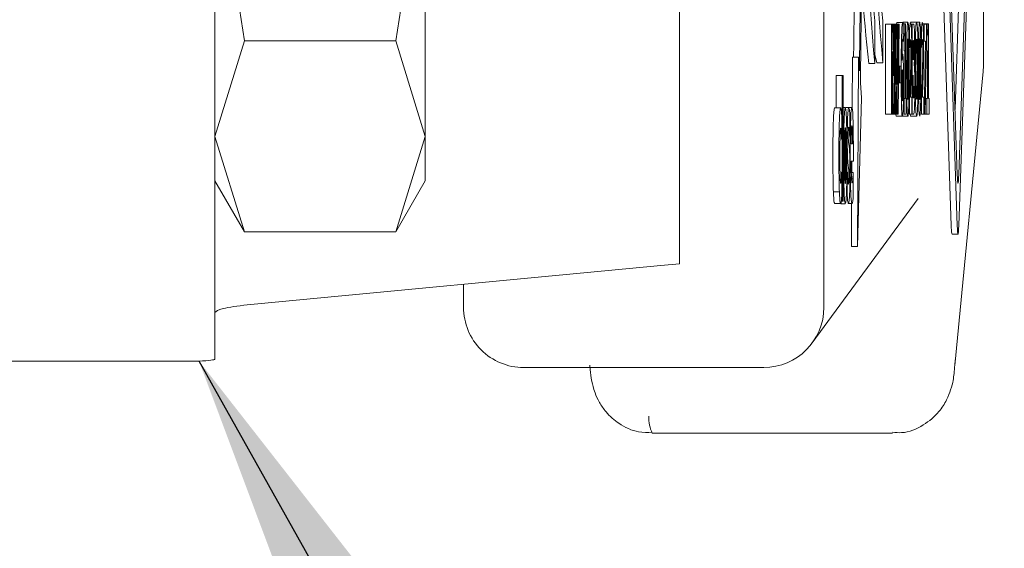
# Model space of a CAD drawing. Units: millimetres. Extents: x 5 to 415, y 5 to 292.
# Drawn here: x 57 to 58, y 226 to 226 of the extents above; entities that cross this region are included whole.
import ezdxf

# ---------------------------------------------------------------- set-up
doc = ezdxf.new("R2010")
doc.units = ezdxf.units.MM
doc.layers.add('BEMAßUNG', color=96, linetype='Continuous')

msp = doc.modelspace()

# ---------------------------------------------------------------- linework, layer by layer
at = {"color": 7, "linetype": 'Continuous', "lineweight": 15}
for p, q in [((58.00333, 226.08257), (58.00333, 227.34995)), ((57.80285, 227.26153), (57.80285, 226.14286)), ((57.15895, 227.01727), (57.15895, 226.01061)), ((58.22448, 226.41734), (58.22448, 227.01519)), ((57.19988, 226.45164), (57.15895, 226.71626)), ((57.40968, 226.45164), (57.45062, 226.71626)), ((57.45062, 226.31933), (57.45062, 226.71626)), ((58.17999, 226.19599), (58.16286, 226.6868)), ((58.18832, 226.19599), (58.17119, 226.6868)), ((58.18832, 226.2667), (58.17366, 226.6868)), ((58.2075, 226.6868), (58.19037, 226.19599)), ((58.20503, 226.6868), (58.19037, 226.2667)), ((58.18518, 226.35656), (58.19351, 226.59518)), ((58.07396, 226.47937), (58.07396, 226.42037)), ((58.08515, 226.42135), (58.08515, 226.47937)), ((58.10382, 226.47504), (58.1044, 226.47737)), ((58.1044, 226.47737), (58.11273, 226.47737)), ((58.11975, 226.47757), (58.11279, 226.47757)), ((58.13191, 226.47767), (58.12358, 226.47767)), ((58.13613, 226.47757), (58.13193, 226.47757)), ((58.08895, 226.35004), (58.08895, 226.47504)), ((58.08895, 226.47504), (58.09728, 226.47504)), ((58.09728, 226.35004), (58.09728, 226.47504)), ((58.09862, 226.47504), (58.09728, 226.47504)), ((58.09862, 226.47504), (58.10001, 226.40342)), ((58.09862, 226.47504), (58.10001, 226.47504)), ((58.10001, 226.40342), (58.10001, 226.47504)), ((58.10001, 226.47504), (58.10101, 226.47504)), ((58.10101, 226.47504), (58.10101, 226.35004)), ((58.10101, 226.47504), (58.10153, 226.47504)), ((58.10264, 226.35004), (58.10153, 226.47504)), ((58.10267, 226.47504), (58.10153, 226.47504)), ((58.10267, 226.47504), (58.10327, 226.39137)), ((58.10267, 226.47504), (58.104, 226.47504)), ((58.10327, 226.39137), (58.104, 226.47504)), ((58.104, 226.47504), (58.10509, 226.47504)), ((58.10509, 226.47504), (58.10579, 226.39127)), ((58.10509, 226.47504), (58.10641, 226.47504)), ((58.10579, 226.39127), (58.10641, 226.47504)), ((58.10641, 226.47504), (58.10752, 226.47504)), ((58.10752, 226.47504), (58.10642, 226.35004)), ((58.11562, 226.47534), (58.11343, 226.47534)), ((58.11345, 226.47524), (58.11345, 226.45073)), ((58.11562, 226.47534), (58.11658, 226.47534)), ((58.11658, 226.47534), (58.11658, 226.37182)), ((58.12221, 226.44242), (58.12221, 226.46967)), ((58.12594, 226.35004), (58.12594, 226.47504)), ((58.12748, 226.47504), (58.12594, 226.47504)), ((58.13859, 226.44242), (58.13859, 226.46967)), ((58.13896, 226.47534), (58.14729, 226.47534)), ((58.14221, 226.45144), (58.14221, 226.47504)), ((58.14221, 226.47504), (58.14542, 226.47504)), ((58.14542, 226.47504), (58.14542, 226.45022)), ((58.14729, 226.47534), (58.14824, 226.47534)), ((58.14824, 226.47534), (58.14824, 226.37182)), ((57.15895, 226.31933), (57.19988, 226.45164)), ((57.19988, 226.45164), (57.40968, 226.45164)), ((57.45062, 226.31933), (57.40968, 226.45164)), ((58.11345, 226.45073), (58.11338, 226.45073)), ((58.11345, 226.46147), (58.11532, 226.46147)), ((58.11345, 226.45833), (58.11459, 226.45833)), ((58.11459, 226.43797), (58.11459, 226.45833)), ((58.12702, 226.45225), (58.1271, 226.45225)), ((58.12702, 226.42571), (58.12702, 226.45225)), ((58.12702, 226.45063), (58.1278, 226.45063)), ((58.14429, 226.45144), (58.14221, 226.45144)), ((58.14234, 226.35004), (58.14429, 226.45144)), ((58.14542, 226.45022), (58.14356, 226.35004)), ((58.14698, 226.46147), (58.14542, 226.46147)), ((58.14542, 226.45833), (58.14626, 226.45833)), ((58.14626, 226.43797), (58.14626, 226.45833)), ((58.09996, 226.35004), (58.09828, 226.43715)), ((58.09828, 226.43715), (58.09828, 226.35004)), ((58.11551, 226.43797), (58.11459, 226.43797)), ((58.11551, 226.37182), (58.11551, 226.43797)), ((58.1223, 226.44242), (58.12221, 226.44242)), ((58.13123, 226.44445), (58.13259, 226.44445)), ((58.13868, 226.44242), (58.13859, 226.44242)), ((58.14519, 226.43797), (58.14626, 226.43797)), ((58.14718, 226.43797), (58.14626, 226.43797)), ((58.14718, 226.37182), (58.14718, 226.43797)), ((58.04249, 226.35822), (58.04289, 226.42917)), ((58.04289, 226.42917), (58.05122, 226.42917)), ((58.04974, 226.16708), (58.05122, 226.42917)), ((58.05122, 226.42917), (58.05268, 226.41036)), ((58.07682, 226.42135), (58.07396, 226.43293)), ((58.08515, 226.42135), (58.07682, 226.42135)), ((58.10452, 226.42733), (58.10384, 226.35004)), ((58.10522, 226.35004), (58.10452, 226.42733)), ((58.12716, 226.42571), (58.12702, 226.42571)), ((58.06563, 226.42037), (58.07396, 226.42037)), ((58.10701, 226.4169), (58.10793, 226.4169)), ((58.10793, 226.3936), (58.10793, 226.4169)), ((58.10793, 226.4169), (58.10987, 226.4169)), ((58.10987, 226.4169), (58.10987, 226.3936)), ((58.12853, 226.41923), (58.12853, 226.41862)), ((58.18503, 226.0019), (58.2241, 226.40938)), ((58.2241, 226.40938), (58.22443, 226.41734)), ((58.22443, 226.41734), (58.22448, 226.41734)), ((58.02033, 226.35901), (58.02033, 226.40399)), ((58.02033, 226.40399), (58.02866, 226.40399)), ((58.02866, 226.22989), (58.02866, 226.40399)), ((58.02866, 226.40399), (58.03003, 226.40399)), ((58.03003, 226.40399), (58.03003, 226.22989)), ((58.12702, 226.40433), (58.12723, 226.40433)), ((58.12702, 226.37283), (58.12702, 226.40433)), ((58.05398, 226.39351), (58.05559, 226.37284)), ((58.1068, 226.3936), (58.10793, 226.3936)), ((58.10987, 226.3936), (58.10793, 226.3936)), ((58.05559, 226.37284), (58.04974, 226.16708)), ((58.11459, 226.35004), (58.11459, 226.37182)), ((58.11459, 226.37182), (58.11551, 226.37182)), ((58.11658, 226.37182), (58.11747, 226.37182)), ((58.11747, 226.37182), (58.11747, 226.35004)), ((58.12211, 226.35004), (58.12211, 226.3704)), ((58.12346, 226.37364), (58.12531, 226.37364)), ((58.12531, 226.37364), (58.12531, 226.35004)), ((58.12709, 226.37283), (58.12702, 226.37283)), ((58.13848, 226.35004), (58.13848, 226.3704)), ((58.13984, 226.37364), (58.14169, 226.37364)), ((58.14169, 226.37364), (58.14169, 226.35004)), ((58.14396, 226.37182), (58.14626, 226.37182)), ((58.14626, 226.35004), (58.14626, 226.37182)), ((58.14626, 226.37182), (58.14718, 226.37182)), ((58.14824, 226.37182), (58.14914, 226.37182)), ((58.14914, 226.37182), (58.14914, 226.35004)), ((58.01823, 226.35901), (58.02656, 226.35901)), ((58.03003, 226.35955), (58.03302, 226.35955)), ((58.03382, 226.35955), (58.04215, 226.35955)), ((58.02801, 226.34888), (58.02801, 226.31539)), ((58.03928, 226.3501), (58.03928, 226.31822)), ((58.08895, 226.35004), (58.09728, 226.35004)), ((58.09828, 226.35004), (58.09728, 226.35004)), ((58.09828, 226.35004), (58.09996, 226.35004)), ((58.10101, 226.35004), (58.09996, 226.35004)), ((58.10101, 226.35004), (58.10264, 226.35004)), ((58.10384, 226.35004), (58.10264, 226.35004)), ((58.10384, 226.35004), (58.10522, 226.35004)), ((58.10386, 226.34741), (58.11219, 226.34741)), ((58.10642, 226.35004), (58.10522, 226.35004)), ((58.11219, 226.34741), (58.11975, 226.34741)), ((58.11747, 226.35004), (58.11459, 226.35004)), ((58.12531, 226.35004), (58.12211, 226.35004)), ((58.12358, 226.34741), (58.12297, 226.35004)), ((58.12358, 226.34741), (58.13191, 226.34741)), ((58.12531, 226.35004), (58.12594, 226.35004)), ((58.12768, 226.35004), (58.12594, 226.35004)), ((58.14169, 226.35004), (58.13848, 226.35004)), ((58.14169, 226.35004), (58.14234, 226.35004)), ((58.14356, 226.35004), (58.14234, 226.35004)), ((58.14356, 226.35004), (58.14626, 226.35004)), ((58.14914, 226.35004), (58.14626, 226.35004)), ((57.19988, 226.18702), (57.15895, 226.31933)), ((57.40968, 226.18702), (57.45062, 226.31933)), ((57.45062, 226.25793), (57.45062, 226.31933)), ((58.02801, 226.31539), (58.02784, 226.31539)), ((58.03928, 226.31822), (58.03917, 226.31822)), ((58.04283, 226.30891), (58.04116, 226.30891)), ((58.04417, 226.29945), (58.04417, 226.28527)), ((58.04417, 226.28527), (58.04117, 226.28527)), ((58.04199, 226.26933), (58.04208, 226.28527)), ((57.15895, 226.25793), (57.19988, 226.18702)), ((57.40968, 226.18702), (57.45062, 226.25793)), ((58.02784, 226.26987), (58.02801, 226.26987)), ((58.02801, 226.26987), (58.02801, 226.23624)), ((58.03572, 226.23665), (58.03572, 226.26974)), ((58.03572, 226.26974), (58.03583, 226.26974)), ((58.03948, 226.26933), (58.04395, 226.26933)), ((58.0434, 226.26042), (58.04166, 226.26042)), ((58.04395, 226.26933), (58.04409, 226.26933)), ((58.04409, 226.26933), (58.04409, 226.23692)), ((57.98713, 226.03313), (58.1342, 226.23338)), ((58.01649, 226.24245), (58.02481, 226.24245)), ((58.01827, 226.22652), (58.02659, 226.22652)), ((58.02659, 226.22598), (58.03302, 226.22598)), ((58.02744, 226.22989), (58.02866, 226.22989)), ((58.03003, 226.22989), (58.02866, 226.22989)), ((58.03734, 226.22652), (58.04237, 226.22652)), ((58.04141, 226.16708), (58.04175, 226.22652)), ((57.40968, 226.18702), (57.19988, 226.18702)), ((58.18102, 226.18379), (58.18935, 226.18379)), ((58.04974, 226.16708), (58.04141, 226.16708)), ((57.77716, 226.14067), (57.20361, 226.08616)), ((57.80285, 226.14286), (57.77716, 226.14067)), ((57.50363, 226.11468), (57.50363, 226.08257)), ((56.90895, 226.00793), (56.26367, 226.00793)), ((56.90895, 226.00793), (57.13686, 226.00793)), ((57.58692, 225.99915), (57.92005, 225.99915)), ((58.18536, 226.00986), (58.18503, 226.0019)), ((57.76527, 225.90793), (58.0984, 225.90793))]:
    msp.add_line(p, q, dxfattribs=at)
at = {"color": 7, "linetype": 'Continuous', "lineweight": 15, "flags": 128}
for points in [[(58.19037, 226.2667), (58.19015, 226.26152), (58.1899, 226.25767), (58.18963, 226.2553), (58.18935, 226.2545), (58.18906, 226.2553), (58.18879, 226.25767), (58.18854, 226.26152), (58.18832, 226.2667)], [(58.19037, 226.19599), (58.19015, 226.19081), (58.1899, 226.18696), (58.18963, 226.18459), (58.18935, 226.18379), (58.18906, 226.18459), (58.18879, 226.18696), (58.18854, 226.19081), (58.18832, 226.19599)]]:
    msp.add_lwpolyline(points, dxfattribs=at)
at = {"color": 7, "linetype": 'Continuous', "lineweight": 15}
for centre, radius, start, end in [((29.91342, 226.71617), 28.14241, 359.343091, 0.645341), ((30.98412, 226.71621), 27.07028, 359.352643, 0.635146), ((61.28602, 226.71702), 3.22573, 174.72335, 185.27665), ((61.28743, 226.71702), 3.2159, 174.72478, 185.27522), ((30.88134, 226.71601), 27.16474, 359.394969, 0.591993), ((59.54505, 226.64242), 1.46898, 178.0727, 186.37247), ((59.51777, 226.59349), 1.46242, 178.64573, 186.79856), ((59.32762, 226.6194), 1.26146, 179.45679, 186.37299), ((58.23232, 226.19426), 0.05236, 178.09911, 191.53238), ((57.81143, 225.92935), 0.05089, 177.52226, 204.88898)]:
    msp.add_arc(centre, radius, start, end, dxfattribs=at)
for centre, start_param, end_param in [((57.58692, 226.08257), 1.5707963, 3.1415927), ((57.92005, 226.08257), 3.1415927, 4.712389)]:
    msp.add_ellipse(centre, major_axis=(0, 0.08343), ratio=0.9982644, start_param=start_param, end_param=end_param, dxfattribs=at)
for points, knots in [([(58.11101, 226.45752), (58.11113, 226.46092), (58.11138, 226.46815), (58.11197, 226.47595), (58.11244, 226.47684), (58.11273, 226.47737)], [0, 0, 0, 0, 0.2608991, 0.5538655, 1, 1, 1, 1]), ([(58.11273, 226.47737), (58.1128, 226.47733), (58.11295, 226.47725), (58.11319, 226.47653), (58.11336, 226.47571), (58.11345, 226.47524)], [0, 0, 0, 0, 0.2982997, 0.5966483, 1, 1, 1, 1]), ([(58.11846, 226.46116), (58.11855, 226.46434), (58.11874, 226.47062), (58.1192, 226.47659), (58.11955, 226.47721), (58.11975, 226.47757)], [0, 0, 0, 0, 0.2950336, 0.5839789, 1, 1, 1, 1]), ([(58.11975, 226.47757), (58.12, 226.47711), (58.12039, 226.47638), (58.12083, 226.46879), (58.12099, 226.4631), (58.12105, 226.46066)], [0, 0, 0, 0, 0.4907888, 0.7807219, 1, 1, 1, 1]), ([(58.12221, 226.46967), (58.12232, 226.47082), (58.12259, 226.47369), (58.12303, 226.47665), (58.12337, 226.4772), (58.12354, 226.47747)], [0, 0, 0, 0, 0.2488999, 0.6211651, 1, 1, 1, 1]), ([(58.12354, 226.47747), (58.12378, 226.47712), (58.12416, 226.47655), (58.12464, 226.47028), (58.12494, 226.4618), (58.1251, 226.45103), (58.12511, 226.44356), (58.12512, 226.43969)], [0, 0, 0, 0, 0.3032382, 0.4839406, 0.6660304, 0.8265611, 1, 1, 1, 1]), ([(58.1298, 226.41254), (58.12981, 226.42013), (58.12984, 226.43537), (58.13018, 226.45593), (58.13071, 226.47002), (58.13131, 226.47679), (58.13171, 226.47738), (58.13191, 226.47767)], [0, 0, 0, 0, 0.2261352, 0.454493, 0.6578385, 0.8339622, 1, 1, 1, 1]), ([(58.13191, 226.47767), (58.13217, 226.47714), (58.13265, 226.47618), (58.13326, 226.46678), (58.13369, 226.45345), (58.13398, 226.43486), (58.13401, 226.42068), (58.13402, 226.41254)], [0, 0, 0, 0, 0.2268046, 0.4027741, 0.5788089, 0.7580538, 1, 1, 1, 1]), ([(58.13484, 226.46116), (58.13493, 226.46434), (58.13512, 226.47062), (58.13559, 226.47659), (58.13593, 226.47721), (58.13613, 226.47757)], [0, 0, 0, 0, 0.2950305, 0.5839793, 1, 1, 1, 1]), ([(58.13613, 226.47757), (58.13638, 226.47711), (58.13678, 226.47638), (58.13721, 226.46879), (58.13737, 226.4631), (58.13744, 226.46066)], [0, 0, 0, 0, 0.4907892, 0.780719, 1, 1, 1, 1]), ([(58.13859, 226.46967), (58.1387, 226.47082), (58.13896, 226.47369), (58.13941, 226.47665), (58.13975, 226.4772), (58.13992, 226.47747)], [0, 0, 0, 0, 0.24886558, 0.62116122, 1, 1, 1, 1]), ([(58.13992, 226.47747), (58.14016, 226.47712), (58.14054, 226.47655), (58.14103, 226.47028), (58.14131, 226.4618), (58.14148, 226.45103), (58.14149, 226.44356), (58.1415, 226.43969)], [0, 0, 0, 0, 0.3032385, 0.4839411, 0.6660293, 0.8265613, 1, 1, 1, 1]), ([(58.11532, 226.46147), (58.11537, 226.46243), (58.11547, 226.46437), (58.1156, 226.46936), (58.11561, 226.47326), (58.11562, 226.47534)], [0, 0, 0, 0, 0.3167925, 0.6353434, 1, 1, 1, 1]), ([(58.12867, 226.46957), (58.12852, 226.47129), (58.12826, 226.47439), (58.12785, 226.47489), (58.1276, 226.47499), (58.12748, 226.47504)], [0, 0, 0, 0, 0.3843221, 0.6909775, 1, 1, 1, 1]), ([(58.12867, 226.46957), (58.12876, 226.46786), (58.12894, 226.4646), (58.1291, 226.45598), (58.12912, 226.44956), (58.12914, 226.44597)], [0, 0, 0, 0, 0.3275556, 0.6235141, 1, 1, 1, 1]), ([(58.14698, 226.46147), (58.14703, 226.46243), (58.14714, 226.46437), (58.14726, 226.46936), (58.14728, 226.47326), (58.14729, 226.47534)], [0, 0, 0, 0, 0.316798, 0.6353463, 1, 1, 1, 1]), ([(58.11048, 226.40575), (58.1105, 226.41506), (58.11052, 226.4288), (58.11074, 226.44632), (58.11092, 226.45373), (58.11101, 226.45752)], [0, 0, 0, 0, 0.5063968, 0.7474872, 1, 1, 1, 1]), ([(58.11272, 226.45458), (58.11255, 226.45422), (58.11227, 226.45366), (58.11194, 226.44785), (58.11172, 226.43992), (58.11162, 226.43172), (58.11159, 226.42616), (58.11158, 226.42469)], [0, 0, 0, 0, 0.3010783, 0.4788096, 0.6562942, 0.9092372, 1, 1, 1, 1]), ([(58.11338, 226.45073), (58.11332, 226.45139), (58.11318, 226.45288), (58.11296, 226.45436), (58.1128, 226.45451), (58.11272, 226.45458)], [0, 0, 0, 0, 0.2828983, 0.6373529, 1, 1, 1, 1]), ([(58.11459, 226.45833), (58.11466, 226.45837), (58.1148, 226.45846), (58.11504, 226.45903), (58.11521, 226.46053), (58.11532, 226.46147)], [0, 0, 0, 0, 0.2751078, 0.5502225, 1, 1, 1, 1]), ([(58.11807, 226.41254), (58.11808, 226.41755), (58.11809, 226.42758), (58.11815, 226.44448), (58.11835, 226.45508), (58.11846, 226.46116)], [0, 0, 0, 0, 0.2983052, 0.5970145, 1, 1, 1, 1]), ([(58.11917, 226.41244), (58.11918, 226.42041), (58.11919, 226.43182), (58.11928, 226.44465), (58.1194, 226.45036), (58.11953, 226.45329), (58.11966, 226.45438), (58.11973, 226.45445), (58.11975, 226.45448)], [0, 0, 0, 0, 0.4785178, 0.6842262, 0.7787849, 0.8742677, 0.9573914, 1, 1, 1, 1]), ([(58.11975, 226.45448), (58.11981, 226.45436), (58.11992, 226.45413), (58.12005, 226.45185), (58.12017, 226.44784), (58.12033, 226.43646), (58.12033, 226.42402), (58.12033, 226.41412), (58.12033, 226.41254)], [0, 0, 0, 0, 0.0912406, 0.1831996, 0.2624546, 0.4027155, 0.9049362, 1, 1, 1, 1]), ([(58.12105, 226.46066), (58.12114, 226.45611), (58.12132, 226.44715), (58.12141, 226.43054), (58.12143, 226.41904), (58.12144, 226.41254)], [0, 0, 0, 0, 0.3083569, 0.6087609, 1, 1, 1, 1]), ([(58.12271, 226.44941), (58.12266, 226.44875), (58.12256, 226.44744), (58.12243, 226.44497), (58.12234, 226.44327), (58.1223, 226.44242)], [0, 0, 0, 0, 0.33909971, 0.66913513, 1, 1, 1, 1]), ([(58.12332, 226.45357), (58.12327, 226.45351), (58.12316, 226.4534), (58.12295, 226.45208), (58.1228, 226.45046), (58.12271, 226.44941)], [0, 0, 0, 0, 0.2617409, 0.52374097, 1, 1, 1, 1]), ([(58.12401, 226.43554), (58.12401, 226.43799), (58.124, 226.44213), (58.1239, 226.44732), (58.12377, 226.45069), (58.12357, 226.45316), (58.12342, 226.45341), (58.12332, 226.45357)], [0, 0, 0, 0, 0.240468, 0.4057085, 0.5712076, 0.7395107, 1, 1, 1, 1]), ([(58.1271, 226.45225), (58.12718, 226.45222), (58.12734, 226.45215), (58.12758, 226.45245), (58.12773, 226.45124), (58.1278, 226.45063)], [0, 0, 0, 0, 0.36069979, 0.67638989, 1, 1, 1, 1]), ([(58.1278, 226.45063), (58.12783, 226.45011), (58.1279, 226.44908), (58.12797, 226.44584), (58.12802, 226.4426), (58.12802, 226.44032), (58.12802, 226.43979)], [0, 0, 0, 0, 0.242043, 0.4846831, 0.8790356, 1, 1, 1, 1]), ([(58.13123, 226.44465), (58.13132, 226.4472), (58.13148, 226.45197), (58.13174, 226.45393), (58.13188, 226.45404), (58.13191, 226.45407)], [0, 0, 0, 0, 0.4628516, 0.8682501, 1, 1, 1, 1]), ([(58.13191, 226.45407), (58.13202, 226.45379), (58.13222, 226.45323), (58.13246, 226.44923), (58.13256, 226.44571), (58.13259, 226.44445)], [0, 0, 0, 0, 0.3894898, 0.7808859, 1, 1, 1, 1]), ([(58.13445, 226.41254), (58.13445, 226.41755), (58.13446, 226.42758), (58.13454, 226.44448), (58.13473, 226.45508), (58.13484, 226.46116)], [0, 0, 0, 0, 0.2983032, 0.5970158, 1, 1, 1, 1]), ([(58.13555, 226.41244), (58.13555, 226.42041), (58.13556, 226.43182), (58.13566, 226.44465), (58.13579, 226.45036), (58.13591, 226.45329), (58.13604, 226.45438), (58.13611, 226.45445), (58.13613, 226.45448)], [0, 0, 0, 0, 0.47851455, 0.68422246, 0.77878056, 0.87424038, 0.9573635, 1, 1, 1, 1]), ([(58.13613, 226.45448), (58.13619, 226.45436), (58.13629, 226.45413), (58.13643, 226.45185), (58.13655, 226.44784), (58.13669, 226.43646), (58.1367, 226.42402), (58.13671, 226.41412), (58.13672, 226.41254)], [0, 0, 0, 0, 0.09121371, 0.18319549, 0.26245379, 0.40270523, 0.90493497, 1, 1, 1, 1]), ([(58.13744, 226.46066), (58.13752, 226.45611), (58.13769, 226.44714), (58.13779, 226.43054), (58.13781, 226.41904), (58.13781, 226.41254)], [0, 0, 0, 0, 0.3083468, 0.6087585, 1, 1, 1, 1]), ([(58.13909, 226.44941), (58.13904, 226.44875), (58.13894, 226.44744), (58.13881, 226.44497), (58.13872, 226.44327), (58.13868, 226.44242)], [0, 0, 0, 0, 0.3390853, 0.6690957, 1, 1, 1, 1]), ([(58.13971, 226.45357), (58.13965, 226.45351), (58.13954, 226.4534), (58.13933, 226.45208), (58.13918, 226.45046), (58.13909, 226.44941)], [0, 0, 0, 0, 0.2618179, 0.5237508, 1, 1, 1, 1]), ([(58.1404, 226.43554), (58.14039, 226.43799), (58.14038, 226.44213), (58.14028, 226.44732), (58.14014, 226.4507), (58.13995, 226.45316), (58.1398, 226.45341), (58.13971, 226.45357)], [0, 0, 0, 0, 0.240469, 0.4057102, 0.5712142, 0.7395503, 1, 1, 1, 1]), ([(58.14626, 226.45833), (58.14633, 226.45837), (58.14646, 226.45846), (58.1467, 226.45903), (58.14687, 226.46053), (58.14698, 226.46147)], [0, 0, 0, 0, 0.2751104, 0.550169, 1, 1, 1, 1]), ([(58.12341, 226.40353), (58.12355, 226.40787), (58.12376, 226.41454), (58.12397, 226.42552), (58.124, 226.43211), (58.12401, 226.43554)], [0, 0, 0, 0, 0.4727241, 0.725639, 1, 1, 1, 1]), ([(58.12512, 226.43969), (58.1251, 226.43473), (58.12507, 226.42448), (58.12479, 226.4091), (58.1245, 226.40022), (58.12434, 226.39522)], [0, 0, 0, 0, 0.2899965, 0.6001355, 1, 1, 1, 1]), ([(58.12802, 226.43979), (58.12802, 226.43755), (58.12801, 226.43417), (58.12792, 226.43021), (58.12785, 226.42853), (58.1278, 226.42782), (58.12779, 226.42763)], [0, 0, 0, 0, 0.4518136, 0.6834778, 0.9149628, 1, 1, 1, 1]), ([(58.12914, 226.44597), (58.12912, 226.44235), (58.1291, 226.43521), (58.12891, 226.42616), (58.1287, 226.42131), (58.12857, 226.41963), (58.12853, 226.41923)], [0, 0, 0, 0, 0.3198769, 0.6326874, 0.9119979, 1, 1, 1, 1]), ([(58.13093, 226.41254), (58.13093, 226.4158), (58.13094, 226.42216), (58.13099, 226.43079), (58.13109, 226.43843), (58.13118, 226.44256), (58.13123, 226.44465)], [0, 0, 0, 0, 0.2893829, 0.563426, 0.7782714, 1, 1, 1, 1]), ([(58.13259, 226.44445), (58.13265, 226.44167), (58.13282, 226.43412), (58.13289, 226.42274), (58.13289, 226.41484), (58.13289, 226.41254)], [0, 0, 0, 0, 0.2913315, 0.7933479, 1, 1, 1, 1]), ([(58.13979, 226.40353), (58.13992, 226.40787), (58.14013, 226.41454), (58.14036, 226.42552), (58.14038, 226.43211), (58.1404, 226.43554)], [0, 0, 0, 0, 0.4727231, 0.7256396, 1, 1, 1, 1]), ([(58.1415, 226.43969), (58.14148, 226.43473), (58.14145, 226.42448), (58.14116, 226.4091), (58.14087, 226.40022), (58.14071, 226.39522)], [0, 0, 0, 0, 0.2899912, 0.6001265, 1, 1, 1, 1]), ([(58.11158, 226.42469), (58.11167, 226.42627), (58.11184, 226.42908), (58.11216, 226.43267), (58.11238, 226.43306), (58.11252, 226.43331)], [0, 0, 0, 0, 0.3267374, 0.5843456, 1, 1, 1, 1]), ([(58.11252, 226.43331), (58.11261, 226.4332), (58.11277, 226.43299), (58.11305, 226.43108), (58.11322, 226.42808), (58.11333, 226.42621)], [0, 0, 0, 0, 0.2989309, 0.5661014, 1, 1, 1, 1]), ([(58.11333, 226.42621), (58.11343, 226.42364), (58.11362, 226.41845), (58.1138, 226.4066), (58.11381, 226.39769), (58.11382, 226.39259)], [0, 0, 0, 0, 0.2960552, 0.5963591, 1, 1, 1, 1]), ([(58.12779, 226.42763), (58.12775, 226.42712), (58.12765, 226.42599), (58.12744, 226.4257), (58.12727, 226.4257), (58.12716, 226.42571)], [0, 0, 0, 0, 0.2161343, 0.4775881, 1, 1, 1, 1]), ([(58.11157, 226.40099), (58.11157, 226.40197), (58.11157, 226.40373), (58.11158, 226.40626), (58.11158, 226.40781), (58.11158, 226.40859)], [0, 0, 0, 0, 0.3865795, 0.6933201, 1, 1, 1, 1]), ([(58.11158, 226.40859), (58.11162, 226.409), (58.1117, 226.40982), (58.11185, 226.41111), (58.11196, 226.41136), (58.11204, 226.41153)], [0, 0, 0, 0, 0.2602267, 0.5204244, 1, 1, 1, 1]), ([(58.11204, 226.41153), (58.1121, 226.41145), (58.11224, 226.41129), (58.1124, 226.40995), (58.11249, 226.40801), (58.11252, 226.40737)], [0, 0, 0, 0, 0.3522456, 0.78818, 1, 1, 1, 1]), ([(58.11846, 226.36402), (58.11837, 226.3685), (58.1182, 226.37722), (58.1181, 226.39396), (58.11808, 226.40566), (58.11807, 226.41254)], [0, 0, 0, 0, 0.302533, 0.5898128, 1, 1, 1, 1]), ([(58.11975, 226.3705), (58.1197, 226.37062), (58.11959, 226.37085), (58.11947, 226.37311), (58.11934, 226.3771), (58.11919, 226.38837), (58.11917, 226.40084), (58.11917, 226.41075), (58.11917, 226.41244)], [0, 0, 0, 0, 0.0902698, 0.18117154, 0.26059572, 0.4023735, 0.89789302, 1, 1, 1, 1]), ([(58.12033, 226.41254), (58.12033, 226.40459), (58.12033, 226.39319), (58.12021, 226.38039), (58.12011, 226.37464), (58.11997, 226.37168), (58.11986, 226.3706), (58.11978, 226.37053), (58.11975, 226.3705)], [0, 0, 0, 0, 0.478315, 0.6853747, 0.7803385, 0.8763101, 0.9594677, 1, 1, 1, 1]), ([(58.12144, 226.41254), (58.12143, 226.40746), (58.12142, 226.39729), (58.12135, 226.38038), (58.12116, 226.36981), (58.12105, 226.36382)], [0, 0, 0, 0, 0.3020091, 0.6044435, 1, 1, 1, 1]), ([(58.12853, 226.41862), (58.12869, 226.41727), (58.12895, 226.41502), (58.12924, 226.40764), (58.1294, 226.39876), (58.12941, 226.39199), (58.12942, 226.38833)], [0, 0, 0, 0, 0.320768, 0.5338975, 0.7484098, 1, 1, 1, 1]), ([(58.13191, 226.34741), (58.13164, 226.34794), (58.13117, 226.34889), (58.13056, 226.35827), (58.13014, 226.37155), (58.12985, 226.39011), (58.12981, 226.40435), (58.1298, 226.41254)], [0, 0, 0, 0, 0.2269748, 0.4016158, 0.5763, 0.7564741, 1, 1, 1, 1]), ([(58.13123, 226.38063), (58.13115, 226.38413), (58.13097, 226.39276), (58.13094, 226.40423), (58.13093, 226.41135), (58.13093, 226.41254)], [0, 0, 0, 0, 0.3613395, 0.8929484, 1, 1, 1, 1]), ([(58.13402, 226.41254), (58.13401, 226.40495), (58.13398, 226.3897), (58.13365, 226.36916), (58.13311, 226.35516), (58.13251, 226.34832), (58.13211, 226.34771), (58.13191, 226.34741)], [0, 0, 0, 0, 0.2259557, 0.4541859, 0.6553421, 0.8314522, 1, 1, 1, 1]), ([(58.13289, 226.41254), (58.13288, 226.40627), (58.13288, 226.39757), (58.13274, 226.38704), (58.13265, 226.38292), (58.1326, 226.38084)], [0, 0, 0, 0, 0.559421, 0.7763344, 1, 1, 1, 1]), ([(58.13483, 226.36402), (58.13475, 226.3685), (58.13457, 226.37722), (58.13447, 226.39396), (58.13446, 226.40566), (58.13445, 226.41254)], [0, 0, 0, 0, 0.302533, 0.5898128, 1, 1, 1, 1]), ([(58.13613, 226.3705), (58.13608, 226.37062), (58.13598, 226.37085), (58.13584, 226.37311), (58.13572, 226.3771), (58.13557, 226.38837), (58.13556, 226.40084), (58.13555, 226.41075), (58.13555, 226.41244)], [0, 0, 0, 0, 0.09026973, 0.18117441, 0.26059622, 0.4023739, 0.89789305, 1, 1, 1, 1]), ([(58.13672, 226.41254), (58.13671, 226.40459), (58.1367, 226.39319), (58.1366, 226.38039), (58.13648, 226.37464), (58.13636, 226.37168), (58.13623, 226.3706), (58.13616, 226.37053), (58.13613, 226.3705)], [0, 0, 0, 0, 0.4783176, 0.6853785, 0.7803447, 0.8763335, 0.9594711, 1, 1, 1, 1]), ([(58.13781, 226.41254), (58.13781, 226.40746), (58.1378, 226.39729), (58.13773, 226.38038), (58.13754, 226.36981), (58.13743, 226.36382)], [0, 0, 0, 0, 0.3020089, 0.6044424, 1, 1, 1, 1]), ([(58.111, 226.35987), (58.1109, 226.36346), (58.11065, 226.37236), (58.11051, 226.38877), (58.11049, 226.40061), (58.11048, 226.40575)], [0, 0, 0, 0, 0.2773086, 0.685761, 1, 1, 1, 1]), ([(58.11181, 226.37374), (58.11176, 226.3757), (58.11163, 226.38124), (58.11158, 226.3909), (58.11157, 226.39807), (58.11157, 226.40099)], [0, 0, 0, 0, 0.243591, 0.6910648, 1, 1, 1, 1]), ([(58.11252, 226.40737), (58.11256, 226.40614), (58.11265, 226.40336), (58.11272, 226.39751), (58.11272, 226.39325), (58.11272, 226.39107)], [0, 0, 0, 0, 0.2801984, 0.6321909, 1, 1, 1, 1]), ([(58.12211, 226.3704), (58.12224, 226.37358), (58.12251, 226.37995), (58.12296, 226.39074), (58.12325, 226.39892), (58.12341, 226.40353)], [0, 0, 0, 0, 0.3037921, 0.607601, 1, 1, 1, 1]), ([(58.12434, 226.39522), (58.12423, 226.39223), (58.12404, 226.38692), (58.12374, 226.37991), (58.12355, 226.37573), (58.12346, 226.37364)], [0, 0, 0, 0, 0.3906831, 0.69523468, 1, 1, 1, 1]), ([(58.13848, 226.3704), (58.13862, 226.37358), (58.1389, 226.37995), (58.13934, 226.39074), (58.13962, 226.39892), (58.13979, 226.40353)], [0, 0, 0, 0, 0.3037948, 0.607601, 1, 1, 1, 1]), ([(58.14071, 226.39522), (58.14061, 226.39223), (58.14041, 226.38692), (58.14012, 226.37991), (58.13994, 226.37573), (58.13984, 226.37364)], [0, 0, 0, 0, 0.3906959, 0.6952247, 1, 1, 1, 1]), ([(58.11382, 226.39259), (58.1138, 226.38657), (58.11377, 226.37577), (58.11349, 226.36217), (58.11311, 226.35292), (58.11265, 226.34807), (58.11234, 226.34762), (58.11219, 226.34741)], [0, 0, 0, 0, 0.24458764, 0.4388531, 0.63310924, 0.82030892, 1, 1, 1, 1]), ([(58.11272, 226.39107), (58.11272, 226.38765), (58.11272, 226.38285), (58.11264, 226.37714), (58.11258, 226.37489), (58.11255, 226.37374)], [0, 0, 0, 0, 0.548164, 0.7699497, 1, 1, 1, 1]), ([(58.12829, 226.38884), (58.12829, 226.38685), (58.12828, 226.3834), (58.12819, 226.379), (58.1281, 226.37655), (58.12803, 226.37559), (58.12801, 226.37526)], [0, 0, 0, 0, 0.3530772, 0.6112625, 0.8705757, 1, 1, 1, 1]), ([(58.12942, 226.38833), (58.12941, 226.38367), (58.12939, 226.37473), (58.12917, 226.36538), (58.12902, 226.36143), (58.12897, 226.36027)], [0, 0, 0, 0, 0.4348344, 0.8354036, 1, 1, 1, 1]), ([(58.13191, 226.37101), (58.13179, 226.3714), (58.13158, 226.37206), (58.13135, 226.37634), (58.13126, 226.37943), (58.13123, 226.38063)], [0, 0, 0, 0, 0.46489208, 0.79246947, 1, 1, 1, 1]), ([(58.1326, 226.38084), (58.13254, 226.37883), (58.13242, 226.37482), (58.13217, 226.3716), (58.13199, 226.3712), (58.13191, 226.37101)], [0, 0, 0, 0, 0.3487859, 0.6988618, 1, 1, 1, 1]), ([(58.11218, 226.36868), (58.11212, 226.36887), (58.112, 226.36919), (58.11188, 226.37136), (58.11183, 226.37306), (58.11181, 226.37374)], [0, 0, 0, 0, 0.4563671, 0.7804455, 1, 1, 1, 1]), ([(58.11255, 226.37374), (58.11251, 226.3727), (58.11244, 226.37063), (58.11231, 226.36905), (58.11222, 226.36879), (58.11218, 226.36868)], [0, 0, 0, 0, 0.3623253, 0.7240726, 1, 1, 1, 1]), ([(58.12801, 226.37526), (58.12794, 226.37457), (58.12778, 226.3728), (58.12746, 226.37293), (58.12722, 226.37287), (58.12709, 226.37283)], [0, 0, 0, 0, 0.2190479, 0.55794036, 1, 1, 1, 1]), ([(58.01653, 226.34362), (58.01672, 226.34727), (58.01705, 226.35352), (58.01763, 226.35803), (58.01801, 226.35866), (58.01823, 226.35901)], [0, 0, 0, 0, 0.37520689, 0.64151683, 1, 1, 1, 1]), ([(58.02486, 226.34362), (58.02505, 226.34727), (58.02538, 226.35352), (58.02596, 226.35803), (58.02634, 226.35866), (58.02656, 226.35901)], [0, 0, 0, 0, 0.37520689, 0.64151683, 1, 1, 1, 1]), ([(58.02656, 226.35901), (58.02673, 226.35876), (58.02707, 226.35827), (58.02756, 226.35476), (58.02786, 226.35086), (58.02801, 226.34888)], [0, 0, 0, 0, 0.3460812, 0.6692105, 1, 1, 1, 1]), ([(58.03075, 226.2927), (58.03077, 226.30021), (58.0308, 226.3153), (58.03112, 226.33594), (58.03165, 226.35041), (58.03231, 226.3584), (58.03277, 226.35915), (58.03302, 226.35955)], [0, 0, 0, 0, 0.2129751, 0.4279146, 0.6243383, 0.7966459, 1, 1, 1, 1]), ([(58.03302, 226.35955), (58.03328, 226.35911), (58.03377, 226.35829), (58.03443, 226.34968), (58.0349, 226.33609), (58.03523, 226.31659), (58.03526, 226.30159), (58.03528, 226.2927)], [0, 0, 0, 0, 0.2134743, 0.3944689, 0.5760788, 0.7487921, 1, 1, 1, 1]), ([(58.03627, 226.34659), (58.03643, 226.34937), (58.03671, 226.35433), (58.03724, 226.35831), (58.03758, 226.35875), (58.03778, 226.35901)], [0, 0, 0, 0, 0.3486817, 0.6214805, 1, 1, 1, 1]), ([(58.03778, 226.35901), (58.03798, 226.35881), (58.03833, 226.35844), (58.03883, 226.35525), (58.03913, 226.35183), (58.03928, 226.3501)], [0, 0, 0, 0, 0.3767782, 0.6854067, 1, 1, 1, 1]), ([(58.0398, 226.29202), (58.03982, 226.29948), (58.03985, 226.31446), (58.04018, 226.33493), (58.04071, 226.3498), (58.0414, 226.35833), (58.04189, 226.35912), (58.04215, 226.35955)], [0, 0, 0, 0, 0.20713535, 0.41590919, 0.61197211, 0.78976366, 1, 1, 1, 1]), ([(58.04215, 226.35955), (58.04243, 226.35909), (58.04289, 226.35831), (58.04347, 226.35013), (58.04385, 226.33862), (58.04413, 226.32141), (58.04416, 226.30791), (58.04417, 226.29945)], [0, 0, 0, 0, 0.2461611, 0.4114074, 0.5774086, 0.7351432, 1, 1, 1, 1]), ([(58.11219, 226.34741), (58.11199, 226.34776), (58.11168, 226.34832), (58.11128, 226.35299), (58.11109, 226.35753), (58.111, 226.35987)], [0, 0, 0, 0, 0.4454184, 0.7134925, 1, 1, 1, 1]), ([(58.11975, 226.34741), (58.11951, 226.34789), (58.11914, 226.3486), (58.1187, 226.35565), (58.11854, 226.36115), (58.11846, 226.36402)], [0, 0, 0, 0, 0.4981975, 0.7381357, 1, 1, 1, 1]), ([(58.12105, 226.36382), (58.12096, 226.36071), (58.12078, 226.35454), (58.12032, 226.34837), (58.11996, 226.34777), (58.11975, 226.34741)], [0, 0, 0, 0, 0.2879909, 0.5728345, 1, 1, 1, 1]), ([(58.12897, 226.36027), (58.12882, 226.3575), (58.12846, 226.35103), (58.128, 226.35012), (58.12772, 226.35005), (58.12768, 226.35004)], [0, 0, 0, 0, 0.3920798, 0.9144432, 1, 1, 1, 1]), ([(58.13613, 226.34741), (58.13589, 226.34789), (58.13552, 226.3486), (58.13507, 226.35565), (58.13491, 226.36115), (58.13483, 226.36402)], [0, 0, 0, 0, 0.4981957, 0.7381366, 1, 1, 1, 1]), ([(58.13743, 226.36382), (58.13734, 226.36071), (58.13715, 226.35454), (58.13669, 226.34837), (58.13634, 226.34777), (58.13613, 226.34741)], [0, 0, 0, 0, 0.287992, 0.5728369, 1, 1, 1, 1]), ([(58.01579, 226.29216), (58.01582, 226.30155), (58.01585, 226.31574), (58.01616, 226.33312), (58.01641, 226.34004), (58.01653, 226.34362)], [0, 0, 0, 0, 0.486095, 0.7344623, 1, 1, 1, 1]), ([(58.02412, 226.29216), (58.02415, 226.30155), (58.02418, 226.31574), (58.02449, 226.33312), (58.02474, 226.34004), (58.02486, 226.34362)], [0, 0, 0, 0, 0.486095, 0.7344623, 1, 1, 1, 1]), ([(58.03574, 226.31755), (58.03575, 226.32141), (58.03578, 226.3291), (58.03598, 226.33926), (58.03617, 226.34418), (58.03627, 226.34659)], [0, 0, 0, 0, 0.3402323, 0.6780022, 1, 1, 1, 1]), ([(58.10386, 226.34741), (58.10367, 226.34747), (58.10346, 226.34753), (58.10326, 226.34987), (58.10324, 226.35004)], [0, 0, 0, 0, 0.9266986, 1, 1, 1, 1]), ([(58.02662, 226.33092), (58.02647, 226.33057), (58.02622, 226.32999), (58.02593, 226.32455), (58.0257, 226.3167), (58.02555, 226.30557), (58.02553, 226.29677), (58.02552, 226.29216)], [0, 0, 0, 0, 0.220488, 0.3763476, 0.5318162, 0.7548965, 1, 1, 1, 1]), ([(58.02738, 226.32525), (58.02732, 226.32609), (58.0272, 226.32778), (58.02695, 226.33031), (58.02675, 226.33068), (58.02662, 226.33092)], [0, 0, 0, 0, 0.2481114, 0.4960071, 1, 1, 1, 1]), ([(58.03241, 226.32363), (58.03247, 226.32556), (58.03259, 226.3292), (58.03281, 226.33119), (58.03296, 226.33138), (58.03302, 226.33146)], [0, 0, 0, 0, 0.38523073, 0.72518969, 1, 1, 1, 1]), ([(58.03302, 226.33146), (58.03312, 226.33128), (58.03329, 226.33095), (58.0335, 226.32781), (58.0336, 226.32466), (58.03364, 226.32309)], [0, 0, 0, 0, 0.4018318, 0.7024769, 1, 1, 1, 1]), ([(58.03784, 226.33214), (58.0377, 226.33188), (58.0375, 226.3315), (58.03727, 226.32866), (58.03719, 226.32628), (58.03713, 226.32404), (58.03713, 226.32242), (58.03713, 226.3216)], [0, 0, 0, 0, 0.4663529, 0.69238, 0.8058476, 0.9022553, 1, 1, 1, 1]), ([(58.03866, 226.327), (58.03854, 226.32824), (58.03835, 226.33026), (58.03808, 226.33188), (58.03792, 226.33205), (58.03784, 226.33214)], [0, 0, 0, 0, 0.4372679, 0.716349, 1, 1, 1, 1]), ([(58.03917, 226.31822), (58.03913, 226.31917), (58.03904, 226.32107), (58.03886, 226.32404), (58.03873, 226.32589), (58.03866, 226.327)], [0, 0, 0, 0, 0.2847895, 0.5689255, 1, 1, 1, 1]), ([(58.04116, 226.30891), (58.04119, 226.31312), (58.04122, 226.31993), (58.04141, 226.32788), (58.04162, 226.33237), (58.04184, 226.33421), (58.04198, 226.33437), (58.04204, 226.33443)], [0, 0, 0, 0, 0.3144273, 0.50698876, 0.70059798, 0.87341263, 1, 1, 1, 1]), ([(58.04204, 226.33443), (58.04214, 226.33427), (58.04231, 226.33399), (58.04252, 226.33105), (58.04268, 226.32629), (58.0428, 226.3187), (58.04282, 226.31253), (58.04283, 226.30891)], [0, 0, 0, 0, 0.2153293, 0.368576, 0.5224104, 0.7189863, 1, 1, 1, 1]), ([(58.02784, 226.31539), (58.0278, 226.31641), (58.02772, 226.31846), (58.02756, 226.32198), (58.02745, 226.324), (58.02738, 226.32525)], [0, 0, 0, 0, 0.2776879, 0.5553675, 1, 1, 1, 1]), ([(58.03215, 226.29243), (58.03216, 226.29567), (58.03216, 226.30213), (58.03221, 226.31067), (58.03229, 226.31801), (58.03237, 226.32173), (58.03241, 226.32363)], [0, 0, 0, 0, 0.2980299, 0.595201, 0.79436, 1, 1, 1, 1]), ([(58.03364, 226.32309), (58.0337, 226.31996), (58.03382, 226.31372), (58.03388, 226.30309), (58.03388, 226.29601), (58.03388, 226.29243)], [0, 0, 0, 0, 0.3315085, 0.6617822, 1, 1, 1, 1]), ([(58.03677, 226.28027), (58.03656, 226.28261), (58.03623, 226.28625), (58.0359, 226.29644), (58.03576, 226.30665), (58.03574, 226.31389), (58.03574, 226.31755)], [0, 0, 0, 0, 0.3732138, 0.5803051, 0.7879532, 1, 1, 1, 1]), ([(58.03713, 226.3216), (58.03713, 226.3205), (58.03714, 226.31853), (58.03718, 226.31596), (58.0373, 226.31315), (58.03747, 226.31154), (58.03761, 226.31044), (58.03767, 226.30999)], [0, 0, 0, 0, 0.1545261, 0.2777536, 0.4010412, 0.7528545, 1, 1, 1, 1]), ([(58.03767, 226.30999), (58.03779, 226.30922), (58.038, 226.30798), (58.03828, 226.30651), (58.03843, 226.30514), (58.03851, 226.30445)], [0, 0, 0, 0, 0.4401901, 0.7193637, 1, 1, 1, 1]), ([(58.03851, 226.30445), (58.03867, 226.30265), (58.03895, 226.29957), (58.03926, 226.29139), (58.03945, 226.28115), (58.03947, 226.2734), (58.03948, 226.2692)], [0, 0, 0, 0, 0.3057546, 0.5227296, 0.7413792, 1, 1, 1, 1]), ([(58.01649, 226.24245), (58.01634, 226.24696), (58.01605, 226.25604), (58.01583, 226.27377), (58.0158, 226.28605), (58.01579, 226.29216)], [0, 0, 0, 0, 0.3314696, 0.6672703, 1, 1, 1, 1]), ([(58.02481, 226.24245), (58.02467, 226.24696), (58.02438, 226.25604), (58.02416, 226.27377), (58.02413, 226.28605), (58.02412, 226.29216)], [0, 0, 0, 0, 0.3314683, 0.6672696, 1, 1, 1, 1]), ([(58.02552, 226.29216), (58.02554, 226.28536), (58.02556, 226.27531), (58.0258, 226.26391), (58.02607, 226.25791), (58.02636, 226.25497), (58.02656, 226.25472), (58.02665, 226.25461)], [0, 0, 0, 0, 0.358246, 0.529182, 0.7002604, 0.8712961, 1, 1, 1, 1]), ([(58.03302, 226.22598), (58.03276, 226.22642), (58.03227, 226.22724), (58.03161, 226.23588), (58.03114, 226.24951), (58.03081, 226.26899), (58.03077, 226.28391), (58.03075, 226.2927)], [0, 0, 0, 0, 0.2134376, 0.3953817, 0.5779319, 0.751632, 1, 1, 1, 1]), ([(58.03239, 226.26244), (58.03233, 226.26567), (58.03222, 226.27155), (58.03216, 226.28191), (58.03216, 226.28867), (58.03215, 226.29243)], [0, 0, 0, 0, 0.3492819, 0.6377007, 1, 1, 1, 1]), ([(58.03528, 226.2927), (58.03527, 226.28518), (58.03524, 226.27008), (58.03492, 226.24944), (58.03439, 226.23496), (58.03373, 226.2271), (58.03327, 226.22637), (58.03302, 226.22598)], [0, 0, 0, 0, 0.2135256, 0.429005, 0.6264691, 0.7983441, 1, 1, 1, 1]), ([(58.03388, 226.29243), (58.03388, 226.28904), (58.03388, 226.28286), (58.03383, 226.27461), (58.03376, 226.26777), (58.03368, 226.26406), (58.03364, 226.26217)], [0, 0, 0, 0, 0.3217852, 0.5872603, 0.7904496, 1, 1, 1, 1]), ([(58.04237, 226.22652), (58.04211, 226.22682), (58.0416, 226.22744), (58.04088, 226.23405), (58.04032, 226.24612), (58.03994, 226.26323), (58.03981, 226.27945), (58.03981, 226.28948), (58.0398, 226.29202)], [0, 0, 0, 0, 0.1984791, 0.3981316, 0.5643832, 0.7310475, 0.9316291, 1, 1, 1, 1]), ([(58.04117, 226.28527), (58.04119, 226.28064), (58.04122, 226.27377), (58.0414, 226.26582), (58.04153, 226.26288), (58.04159, 226.26136)], [0, 0, 0, 0, 0.4989576, 0.7409924, 1, 1, 1, 1]), ([(58.03759, 226.27487), (58.03752, 226.27535), (58.03735, 226.27657), (58.03708, 226.27788), (58.03688, 226.27947), (58.03677, 226.28027)], [0, 0, 0, 0, 0.2436219, 0.6217105, 1, 1, 1, 1]), ([(58.03808, 226.26407), (58.03808, 226.26528), (58.03807, 226.26733), (58.03803, 226.26982), (58.0379, 226.2724), (58.03775, 226.27373), (58.03763, 226.27459), (58.03759, 226.27487)], [0, 0, 0, 0, 0.18501673, 0.31015312, 0.43510412, 0.81965363, 1, 1, 1, 1]), ([(58.02665, 226.25461), (58.02674, 226.25469), (58.0269, 226.25485), (58.02717, 226.25669), (58.02734, 226.25905), (58.02743, 226.26042)], [0, 0, 0, 0, 0.3286372, 0.6135017, 1, 1, 1, 1]), ([(58.02743, 226.26042), (58.02748, 226.26121), (58.02757, 226.2628), (58.0277, 226.26606), (58.02779, 226.26849), (58.02784, 226.26987)], [0, 0, 0, 0, 0.3026886, 0.6054885, 1, 1, 1, 1]), ([(58.03303, 226.25407), (58.03293, 226.25433), (58.03274, 226.25477), (58.03252, 226.25812), (58.03243, 226.26111), (58.03239, 226.26244)], [0, 0, 0, 0, 0.441915, 0.7501677, 1, 1, 1, 1]), ([(58.03364, 226.26217), (58.03359, 226.26064), (58.0335, 226.25759), (58.03328, 226.25482), (58.03312, 226.25434), (58.03303, 226.25407)], [0, 0, 0, 0, 0.3095826, 0.6181813, 1, 1, 1, 1]), ([(58.03583, 226.26974), (58.0359, 226.26834), (58.03602, 226.2657), (58.0362, 226.26219), (58.03634, 226.26047), (58.0364, 226.25961)], [0, 0, 0, 0, 0.3605694, 0.6782375, 1, 1, 1, 1]), ([(58.0364, 226.25961), (58.03651, 226.25836), (58.03671, 226.25598), (58.03703, 226.25373), (58.03725, 226.25351), (58.03735, 226.25339)], [0, 0, 0, 0, 0.3505939, 0.6714507, 1, 1, 1, 1]), ([(58.03735, 226.25339), (58.03751, 226.2537), (58.03772, 226.25413), (58.03794, 226.2569), (58.03804, 226.25938), (58.03808, 226.26171), (58.03808, 226.26334), (58.03808, 226.26407)], [0, 0, 0, 0, 0.5033212, 0.7074178, 0.8111687, 0.9156137, 1, 1, 1, 1]), ([(58.03948, 226.2692), (58.03946, 226.26515), (58.03943, 226.25705), (58.03923, 226.24631), (58.03902, 226.24133), (58.03892, 226.23894)], [0, 0, 0, 0, 0.3426717, 0.6853728, 1, 1, 1, 1]), ([(58.04159, 226.26136), (58.04169, 226.25974), (58.04188, 226.2567), (58.0422, 226.25519), (58.04241, 226.25498), (58.04252, 226.25488)], [0, 0, 0, 0, 0.3618122, 0.6772626, 1, 1, 1, 1]), ([(58.04252, 226.25488), (58.04263, 226.25504), (58.04284, 226.25533), (58.04314, 226.25732), (58.04332, 226.25938), (58.0434, 226.26042)], [0, 0, 0, 0, 0.3760682, 0.6853725, 1, 1, 1, 1]), ([(58.0434, 226.26042), (58.04346, 226.26112), (58.04358, 226.26254), (58.04375, 226.26553), (58.04388, 226.26793), (58.04395, 226.26933)], [0, 0, 0, 0, 0.2936962, 0.5875098, 1, 1, 1, 1]), ([(58.01827, 226.22652), (58.01794, 226.22712), (58.01746, 226.228), (58.01686, 226.23457), (58.01661, 226.23979), (58.01649, 226.24245)], [0, 0, 0, 0, 0.5148834, 0.7523256, 1, 1, 1, 1]), ([(58.02659, 226.22652), (58.02626, 226.22712), (58.02578, 226.228), (58.02519, 226.23457), (58.02494, 226.23979), (58.02481, 226.24245)], [0, 0, 0, 0, 0.5148836, 0.7523229, 1, 1, 1, 1]), ([(58.02801, 226.23624), (58.02796, 226.23561), (58.02786, 226.23434), (58.02767, 226.23188), (58.02752, 226.23058), (58.02743, 226.22976)], [0, 0, 0, 0, 0.26601054, 0.53186888, 1, 1, 1, 1]), ([(58.03734, 226.22652), (58.03716, 226.22672), (58.03678, 226.22713), (58.03624, 226.23057), (58.03589, 226.23461), (58.03572, 226.23665)], [0, 0, 0, 0, 0.333905, 0.6633821, 1, 1, 1, 1]), ([(58.03892, 226.23894), (58.03873, 226.2357), (58.03839, 226.23006), (58.03784, 226.22695), (58.03751, 226.22666), (58.03734, 226.22652)], [0, 0, 0, 0, 0.4008806, 0.6961912, 1, 1, 1, 1]), ([(58.0434, 226.23016), (58.0433, 226.22941), (58.04307, 226.22784), (58.04274, 226.22665), (58.04249, 226.22656), (58.04237, 226.22652)], [0, 0, 0, 0, 0.3160568, 0.6564745, 1, 1, 1, 1]), ([(58.04409, 226.23692), (58.04403, 226.23617), (58.04389, 226.23467), (58.04367, 226.23196), (58.0435, 226.23082), (58.0434, 226.23016)], [0, 0, 0, 0, 0.2960459, 0.592072, 1, 1, 1, 1]), ([(58.02743, 226.22976), (58.02736, 226.22928), (58.0272, 226.22799), (58.02692, 226.22661), (58.0267, 226.22655), (58.02659, 226.22652)], [0, 0, 0, 0, 0.2278167, 0.6108416, 1, 1, 1, 1]), ([(57.15895, 226.07559), (57.16091, 226.07735), (57.16482, 226.08088), (57.19068, 226.0844), (57.20361, 226.08616)], [0, 0, 0, 0, 0.4999921, 1, 1, 1, 1]), ([(57.15895, 226.01061), (57.158, 226.01016), (57.1561, 226.00927), (57.14327, 226.00838), (57.13686, 226.00793)], [0, 0, 0, 0, 0.4999822, 1, 1, 1, 1]), ([(57.67868, 226.00234), (57.67884, 226.00036), (57.67953, 225.99216), (57.68091, 225.98286), (57.68416, 225.9676), (57.69148, 225.95087), (57.70213, 225.93537), (57.71984, 225.91984), (57.74252, 225.90883), (57.75885, 225.90922), (57.76514, 225.90938)], [0, 0, 0, 0, 0.0694312, 0.2886784, 0.4425723, 0.5335788, 0.6225201, 0.7478686, 0.9029713, 1, 1, 1, 1]), ([(58.09827, 225.90938), (58.10257, 225.90901), (58.11752, 225.90774), (58.14128, 225.91799), (58.1621, 225.93539), (58.17413, 225.95422), (58.18229, 225.97646), (58.18347, 225.9874), (58.18456, 225.99848), (58.18495, 226.00245)], [0, 0, 0, 0, 0.0666336, 0.2320477, 0.3828292, 0.4901241, 0.5929954, 0.8543711, 1, 1, 1, 1])]:
    msp.add_open_spline(points, degree=3, knots=knots, dxfattribs=at)
at = {"layer": 'BEMAßUNG', "flags": 128}
msp.add_lwpolyline([(66.50441, 220.62885), (60.15441, 220.62885), (57.13686, 226.00793)], dxfattribs=at)
at = {"layer": 'BEMAßUNG'}
msp.add_solid([(57.13686, 226.00793), (58.30933, 222.87958), (59.19542, 223.37666)], dxfattribs=at)

doc.saveas('drawing.dxf')
